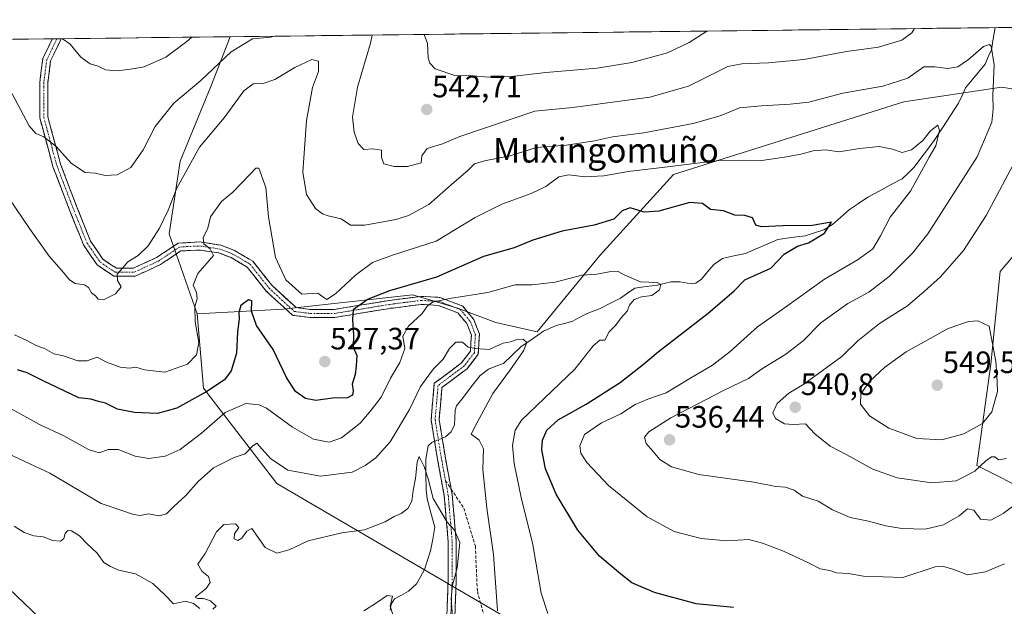
# Model space of a CAD drawing. Units: metres. Extents: x 579890 to 583320, y 4752031 to 4754384.
# Drawn here: x 580161 to 580481, y 4754163 to 4754354 of the extents above; entities that cross this region are included whole.
import ezdxf
from ezdxf.enums import TextEntityAlignment as Align

# ---------------------------------------------------------------- set-up
doc = ezdxf.new("R2010")
doc.units = ezdxf.units.M
doc.header["$MEASUREMENT"] = 0
doc.linetypes.add('TRAZO_Y_PUNTO', pattern=[1, 0.5, -0.25, 0, -0.25])
doc.linetypes.add('TRAZOSX2', pattern=[1.5, 1, -0.5])
for name, color, linetype, lineweight in [('Arbolado forestal CxS', 92, 'Continuous', 0), ('Camino', 19, 'TRAZOSX2', 0), ('Camino Cxs', 19, 'Continuous', 0), ('Camino eje', 19, 'TRAZO_Y_PUNTO', 0), ('Carátula', 7, 'Continuous', 5), ('Corriente natural lineal', 142, 'Continuous', 13), ('Corriente natural lineal oculto', 19, 'TRAZO_Y_PUNTO', 13), ('Curva de nivel maestra', 36, 'Continuous', 30), ('Curva de nivel normal', 36, 'Continuous', 0), ('Municipio CxS', 142, 'Continuous', 0), ('Punto de cota en terreno', 7, 'Continuous', 0), ('Rótulo de punto de cota en terreno', 19, 'Continuous', 0), ('Senda', 19, 'TRAZOSX2', 0), ('Texto cartográfico', 19, 'Continuous', 0)]:
    doc.layers.add(name, color=color, linetype=linetype, lineweight=lineweight)
doc.styles.add('Arial', font='txt', dxfattribs={"height": 0.2})

# ---------------------------------------------------------------- blocks, each defined once
blk = doc.blocks.new('*U191')
at = {"layer": 'Curva de nivel normal', "color": 36, "linetype": 'Continuous', "lineweight": 0}
blk.add_polyline3d([(580155.66, 4754298.6, 535), (580164.26, 4754285.87, 535), (580170.64, 4754276.89, 535), (580175.35, 4754271.57, 535), (580177.22, 4754269.15, 535), (580179.08, 4754267.98, 535), (580182.14, 4754267.61, 535), (580183.49, 4754266.73, 535), (580184.4, 4754264.94, 535), (580185.69, 4754264.04, 535), (580186.61, 4754262.96, 535), (580188.48, 4754262.78, 535), (580192.24, 4754264.67, 535), (580194.08, 4754266.96, 535), (580192.88, 4754269.02, 535), (580192.74, 4754271.02, 535), (580194.44, 4754273.02, 535), (580196.18, 4754275.02, 535), (580199.52, 4754277.11, 535), (580202.84, 4754280.24, 535), (580206.48, 4754285.95, 535), (580209.28, 4754291.76, 535), (580212.15, 4754298.98, 535), (580219.49, 4754312.28, 535), (580227.53, 4754321.72, 535), (580233.84, 4754330.53, 535), (580236.92, 4754332.81, 535), (580240.17, 4754332.85, 535), (580243.94, 4754334.18, 535), (580250.42, 4754338.04, 535), (580255.94, 4754340.74, 535), (580258.08, 4754340.18, 535), (580258.07, 4754336.85, 535), (580256.12, 4754331.57, 535), (580254.22, 4754320.91, 535), (580253.05, 4754304.16, 535), (580254.19, 4754296.88, 535), (580257.13, 4754292.33, 535), (580259.43, 4754290.61, 535), (580261.3, 4754290.01, 535), (580265.46, 4754288.96, 535), (580268.55, 4754286.9, 535), (580273.17, 4754286.96, 535), (580283.24, 4754288.72, 535), (580287.38, 4754290.06, 535), (580293.95, 4754293.68, 535), (580302, 4754300.75, 535), (580306.7, 4754304.79, 535), (580308.76, 4754306.81, 535), (580312, 4754307.86, 535), (580320.31, 4754309.47, 535), (580328.89, 4754312.16, 535), (580338.64, 4754312.9, 535), (580347.67, 4754314.35, 535), (580353.54, 4754315.65, 535), (580363.7, 4754316.85, 535), (580379.74, 4754319.94, 535), (580388.55, 4754322.4, 535), (580394.74, 4754325.06, 535), (580401.94, 4754325.64, 535), (580411.26, 4754326.22, 535), (580417.29, 4754326.88, 535), (580428.29, 4754329.81, 535), (580441.38, 4754332.05, 535), (580449.47, 4754334.65, 535), (580454.64, 4754338.32, 535), (580458.19, 4754338.29, 535), (580462.38, 4754337.73, 535), (580465.72, 4754338.32, 535), (580469.18, 4754340.7, 535), (580474, 4754344.88, 535), (580475.94, 4754345.58, 535), (580476.54, 4754344.98, 535), (580477.51, 4754339.01, 535), (580477.05, 4754328.96, 535), (580477.14, 4754324.7, 535), (580476.7, 4754320.4, 535), (580471.9, 4754309.14, 535), (580455.97, 4754284.14, 535), (580450.94, 4754277.85, 535), (580443.41, 4754270.29, 535), (580436.81, 4754265.22, 535), (580430, 4754261.47, 535), (580421.21, 4754255.22, 535), (580415.43, 4754249.42, 535), (580409.79, 4754245.09, 535), (580401.92, 4754240.26, 535), (580397.67, 4754237.14, 535), (580389.78, 4754233.35, 535), (580372.53, 4754224.44, 535), (580365.32, 4754219.89, 535), (580363.99, 4754218.1, 535), (580364.46, 4754216.14, 535), (580366.77, 4754213.45, 535), (580368.89, 4754210.91, 535), (580372.68, 4754208.56, 535), (580381.63, 4754206.08, 535), (580399.46, 4754203.49, 535), (580406.54, 4754202.18, 535), (580409.73, 4754201.9, 535), (580412.56, 4754200.9, 535), (580415.2, 4754199, 535), (580420.3, 4754197.35, 535), (580425, 4754194.57, 535), (580430.67, 4754192.04, 535), (580436.67, 4754190.85, 535), (580442.34, 4754189.33, 535), (580447.51, 4754188.53, 535), (580455.07, 4754188.34, 535), (580461, 4754189.65, 535), (580466.08, 4754192.62, 535), (580468.86, 4754194.84, 535), (580470.87, 4754194.49, 535), (580473.04, 4754191.49, 535), (580476.34, 4754191.2, 535), (580480.34, 4754193.4, 535), (580489.34, 4754200.12, 535)], dxfattribs=at)
blk = doc.blocks.new('*U205')
at = {"layer": 'Curva de nivel normal', "color": 36, "linetype": 'Continuous', "lineweight": 0}
for points in [[(580152.57, 4754347.17, 540), (580152.34, 4754345.69, 540), (580153.86, 4754338.28, 540), (580164.2, 4754319.14, 540), (580166.39, 4754316.7, 540), (580168.93, 4754315.62, 540), (580172.89, 4754312.41, 540), (580177.88, 4754306.95, 540), (580182.4, 4754303.97, 540), (580185.74, 4754303.77, 540), (580188.85, 4754303.02, 540), (580192.76, 4754303.22, 540), (580197.15, 4754305.66, 540), (580201.16, 4754311.35, 540), (580205.1, 4754318.99, 540), (580211.14, 4754326.56, 540), (580219.89, 4754333.91, 540), (580229.81, 4754343.22, 540), (580236.67, 4754347.37, 540), (580242.62, 4754347.94, 540), (580243.59, 4754348.25, 540)], [(580275.49, 4754348.63, 540), (580274.98, 4754345.99, 540), (580270.73, 4754331.74, 540), (580269.13, 4754321.98, 540), (580269.7, 4754317.08, 540), (580270.94, 4754313.47, 540), (580272.78, 4754311.46, 540), (580275.73, 4754311.75, 540), (580278.56, 4754311.24, 540), (580278.54, 4754308.84, 540), (580279.28, 4754306.87, 540), (580282.67, 4754305.97, 540), (580287, 4754305.99, 540), (580291.4, 4754307.16, 540), (580291.61, 4754309.45, 540), (580293.4, 4754311.79, 540), (580298.34, 4754313.32, 540), (580304, 4754315.66, 540), (580328.34, 4754323.96, 540), (580340.67, 4754325.11, 540), (580365.73, 4754328.47, 540), (580378.22, 4754332.05, 540), (580390.98, 4754338.41, 540), (580395.52, 4754339.33, 540), (580404.24, 4754339.62, 540), (580415.73, 4754340.68, 540), (580429.57, 4754343.32, 540), (580439.91, 4754344.74, 540), (580447.53, 4754346.92, 540), (580450.73, 4754349.35, 540), (580451.66, 4754350.72, 540)], [(580485.37, 4754309.71, 540), (580474.86, 4754290.02, 540), (580467.55, 4754278.69, 540), (580460.04, 4754270.12, 540), (580454.74, 4754265.43, 540), (580449.33, 4754260.79, 540), (580440.28, 4754255.05, 540), (580433.17, 4754249.37, 540), (580428.05, 4754244.3, 540), (580415.73, 4754235.34, 540), (580410.82, 4754232.45, 540), (580407.04, 4754229.07, 540), (580405.65, 4754226.02, 540), (580406.5, 4754224.18, 540), (580409.4, 4754222.42, 540), (580412.17, 4754222.26, 540), (580416.17, 4754222.52, 540), (580419.3, 4754219.18, 540), (580424.19, 4754215.23, 540), (580429.68, 4754212.37, 540), (580438.07, 4754207.73, 540), (580445.98, 4754204.92, 540), (580457.28, 4754203.28, 540), (580465.14, 4754203.99, 540), (580471.15, 4754207.1, 540), (580474.77, 4754210.49, 540), (580476.56, 4754211.74, 540), (580477.64, 4754211.73, 540), (580478.83, 4754210.82, 540), (580481.44, 4754211.24, 540)]]:
    blk.add_polyline3d(points, dxfattribs=at)
blk = doc.blocks.new('*U207')
at = {"layer": 'Curva de nivel normal', "color": 36, "linetype": 'Continuous', "lineweight": 0}
blk.add_polyline3d([(580156.42, 4754228.44, 520), (580167.56, 4754222.29, 520), (580175.4, 4754218.63, 520), (580183.44, 4754214.13, 520), (580186.93, 4754213.11, 520), (580189.87, 4754214.18, 520), (580193.08, 4754214.09, 520), (580198.58, 4754211.94, 520), (580203.01, 4754211.18, 520), (580208.32, 4754212.03, 520), (580213.22, 4754214.16, 520), (580220.09, 4754219.43, 520), (580227.8, 4754226.11, 520), (580234.56, 4754229.02, 520), (580238.84, 4754228.69, 520), (580241.26, 4754227.59, 520), (580249.7, 4754221.35, 520), (580256.45, 4754217.47, 520), (580261.54, 4754216.57, 520), (580265.54, 4754217.97, 520), (580271.68, 4754222.7, 520), (580275.21, 4754226.94, 520), (580278.51, 4754231.13, 520), (580281.48, 4754237.29, 520), (580284.49, 4754242.34, 520), (580286.16, 4754246.93, 520), (580285.47, 4754250.91, 520), (580287.36, 4754254.15, 520), (580291.81, 4754258.27, 520), (580293.55, 4754260.79, 520), (580295.16, 4754262, 520), (580300.68, 4754263.18, 520), (580313.13, 4754265.04, 520), (580321.95, 4754267.59, 520), (580327.34, 4754267.57, 520), (580335, 4754268.42, 520), (580343.62, 4754270.7, 520), (580348.48, 4754271.06, 520), (580352.49, 4754271.83, 520), (580355.41, 4754271.92, 520), (580357.36, 4754270.78, 520), (580362.67, 4754268.55, 520), (580368.03, 4754268.37, 520), (580369.26, 4754267.7, 520), (580368.85, 4754265.97, 520), (580366.34, 4754264.12, 520), (580362.96, 4754263.69, 520), (580360.55, 4754262.82, 520), (580359.1, 4754261.02, 520), (580358.3, 4754259.02, 520), (580356.4, 4754256.88, 520), (580354.53, 4754254.4, 520), (580352.44, 4754252.27, 520), (580351.11, 4754249.58, 520), (580349.46, 4754249.63, 520), (580347.24, 4754247.82, 520), (580341.31, 4754240.24, 520), (580324.05, 4754223.69, 520), (580322.01, 4754220.37, 520), (580321.06, 4754215.41, 520), (580321.64, 4754209.55, 520), (580324.02, 4754198.07, 520), (580327.56, 4754183.84, 520), (580330.39, 4754167.56, 520), (580332.56, 4754160.91, 520)], dxfattribs=at)
blk = doc.blocks.new('*U211')
at = {"layer": 'Curva de nivel normal', "color": 36, "linetype": 'Continuous', "lineweight": 0}
blk.add_polyline3d([(580159.38, 4754251.32, 530), (580163.22, 4754249.66, 530), (580166.5, 4754247.9, 530), (580169.12, 4754246.9, 530), (580172.22, 4754245.22, 530), (580175.3, 4754244.49, 530), (580180, 4754242.87, 530), (580182.98, 4754242.91, 530), (580186.22, 4754244.05, 530), (580189.24, 4754242.47, 530), (580193.72, 4754240.84, 530), (580196.62, 4754240.5, 530), (580198.76, 4754240.84, 530), (580201.58, 4754239.97, 530), (580208.23, 4754239.24, 530), (580215.56, 4754241.78, 530), (580218.52, 4754244.81, 530), (580219.22, 4754248.86, 530), (580218.06, 4754255.56, 530), (580217.99, 4754260.53, 530), (580218.75, 4754263.02, 530), (580218.5, 4754265.04, 530), (580217.45, 4754267.5, 530), (580218.92, 4754271.26, 530), (580221.92, 4754274.74, 530), (580224.01, 4754277.08, 530), (580222.9, 4754279.24, 530), (580220.91, 4754280.93, 530), (580220.64, 4754282.84, 530), (580222.17, 4754286.01, 530), (580223.02, 4754289.59, 530), (580226.59, 4754294.65, 530), (580230.34, 4754297.63, 530), (580232.88, 4754300.3, 530), (580235.86, 4754303.34, 530), (580237.77, 4754305.45, 530), (580238.7, 4754305.43, 530), (580241.04, 4754299.12, 530), (580241.84, 4754289.61, 530), (580244.2, 4754276.44, 530), (580247.48, 4754269.18, 530), (580252.68, 4754264.54, 530), (580257.86, 4754264.85, 530), (580259.79, 4754263.42, 530), (580260.87, 4754262.86, 530), (580263.67, 4754264.69, 530), (580270.17, 4754270.71, 530), (580275.68, 4754274.77, 530), (580282.51, 4754277.36, 530), (580296.26, 4754281.74, 530), (580309.01, 4754289.41, 530), (580317.59, 4754293.77, 530), (580327.16, 4754297.16, 530), (580331.94, 4754299.49, 530), (580336.16, 4754302.62, 530), (580339.34, 4754303.27, 530), (580344.62, 4754302.63, 530), (580350.74, 4754302.99, 530), (580358.64, 4754304.38, 530), (580370.59, 4754305.8, 530), (580389, 4754308.05, 530), (580402, 4754307.89, 530), (580410, 4754309.1, 530), (580414.67, 4754309.97, 530), (580418.67, 4754311.09, 530), (580422.67, 4754311.37, 530), (580427.18, 4754310.68, 530), (580433.7, 4754311.84, 530), (580440.18, 4754312.46, 530), (580444.5, 4754311.57, 530), (580447.6, 4754310.46, 530), (580450.58, 4754311.43, 530), (580454.27, 4754314.45, 530), (580456.83, 4754317.54, 530), (580459.18, 4754319.43, 530), (580459.73, 4754317.68, 530), (580458.48, 4754312.67, 530), (580456.42, 4754309.02, 530), (580450.35, 4754298.02, 530), (580443.72, 4754289.53, 530), (580440.62, 4754283.46, 530), (580438.07, 4754279.27, 530), (580433.27, 4754275.79, 530), (580422.34, 4754269.4, 530), (580409.75, 4754260.3, 530), (580400.66, 4754254, 530), (580391.75, 4754245.96, 530), (580386, 4754241.5, 530), (580378.67, 4754237.13, 530), (580371, 4754232.52, 530), (580365.08, 4754230.51, 530), (580360.97, 4754228.71, 530), (580356.28, 4754225.77, 530), (580349.98, 4754222.79, 530), (580344.51, 4754219.02, 530), (580343, 4754215.35, 530), (580343.26, 4754212.97, 530), (580345.22, 4754209.89, 530), (580352.24, 4754202.49, 530), (580364.85, 4754192.26, 530), (580373.54, 4754187.54, 530), (580382.4, 4754185.23, 530), (580390.67, 4754184.56, 530), (580397.81, 4754184.97, 530), (580402.24, 4754183.74, 530), (580409.11, 4754181.15, 530), (580417.2, 4754177.32, 530), (580420.97, 4754175.39, 530), (580424.15, 4754174.85, 530), (580426.26, 4754174.13, 530), (580430.18, 4754173.93, 530), (580435.1, 4754173, 530), (580447.77, 4754172.57, 530), (580458.3, 4754176.04, 530), (580460.72, 4754176.28, 530), (580464.38, 4754175.16, 530), (580468.86, 4754173.43, 530), (580474.68, 4754174.49, 530), (580480.83, 4754177.06, 530)], dxfattribs=at)
blk = doc.blocks.new('*U222')
at = {"layer": 'Curva de nivel normal', "color": 36, "linetype": 'Continuous', "lineweight": 0}
for points in [[(580384.32, 4754349.92, 545), (580383.83, 4754349.68, 545), (580378.45, 4754346.16, 545), (580371.38, 4754342.9, 545), (580359.84, 4754339.68, 545), (580348.62, 4754337.92, 545), (580331.92, 4754336.42, 545), (580320.77, 4754335.12, 545), (580313.18, 4754334.97, 545), (580308.29, 4754335.42, 545), (580302.37, 4754335.5, 545), (580295.97, 4754337.65, 545), (580294.22, 4754339.47, 545), (580293.72, 4754341.23, 545), (580293.5, 4754345.85, 545), (580292.45, 4754348.83, 545)], [(580217, 4754347.94, 545), (580215.41, 4754346.49, 545), (580208.58, 4754341.46, 545), (580201.53, 4754338.32, 545), (580197.12, 4754337.54, 545), (580192.78, 4754336.96, 545), (580189, 4754337.32, 545), (580186.56, 4754338.54, 545), (580183.93, 4754339.33, 545), (580180.97, 4754341.49, 545), (580177.47, 4754345.62, 545), (580174.99, 4754347.44, 545)]]:
    blk.add_polyline3d(points, dxfattribs=at)
blk = doc.blocks.new('*U231')
at = {"layer": 'Curva de nivel maestra', "color": 36, "linetype": 'Continuous', "lineweight": 30}
blk.add_polyline3d([(580392.86, 4754162.88, 525), (580380.68, 4754164.03, 525), (580367.16, 4754167.78, 525), (580359.87, 4754170.87, 525), (580356.28, 4754173.73, 525), (580349.3, 4754179.52, 525), (580342.3, 4754187.98, 525), (580335.26, 4754199.61, 525), (580331.83, 4754207.85, 525), (580330.62, 4754214, 525), (580330.79, 4754217.22, 525), (580332.28, 4754220.4, 525), (580335.91, 4754223.81, 525), (580345, 4754228.8, 525), (580356, 4754235.85, 525), (580363.67, 4754241.83, 525), (580368.34, 4754245.87, 525), (580384.67, 4754258.33, 525), (580393.07, 4754265.63, 525), (580396.5, 4754269.15, 525), (580405, 4754272.98, 525), (580409.24, 4754277.56, 525), (580413.6, 4754280.08, 525), (580417.24, 4754281.21, 525), (580422.34, 4754284.32, 525), (580424.67, 4754287.86, 525), (580418.34, 4754286.79, 525), (580409, 4754286.74, 525), (580401.91, 4754286.44, 525), (580400.09, 4754286.98, 525), (580399.06, 4754289.29, 525), (580396.57, 4754290.11, 525), (580393.32, 4754290.21, 525), (580389.6, 4754291.62, 525), (580385.41, 4754291.97, 525), (580382.73, 4754293.94, 525), (580378.71, 4754294.24, 525), (580368.63, 4754291.52, 525), (580363.81, 4754291.15, 525), (580359.29, 4754292.55, 525), (580356.67, 4754291.57, 525), (580353.98, 4754288.89, 525), (580347.65, 4754286.94, 525), (580337.22, 4754285.04, 525), (580327.73, 4754282.02, 525), (580321.67, 4754279.56, 525), (580311.67, 4754276.74, 525), (580296.38, 4754270.05, 525), (580281.19, 4754265.64, 525), (580274.27, 4754262.96, 525), (580269.32, 4754259.41, 525), (580269.18, 4754256.35, 525), (580269.45, 4754251.35, 525), (580269.36, 4754247.35, 525), (580270.56, 4754244.69, 525), (580270.34, 4754241.29, 525), (580269.98, 4754238.43, 525), (580269.03, 4754235.29, 525), (580269.36, 4754233.13, 525), (580269.2, 4754231.74, 525), (580267.58, 4754230.93, 525), (580262.66, 4754230.8, 525), (580257.25, 4754230.06, 525), (580253.89, 4754230.69, 525), (580250.62, 4754232.97, 525), (580247.68, 4754237.51, 525), (580243.38, 4754246.57, 525), (580238.02, 4754254.35, 525), (580236.35, 4754259.02, 525), (580236.5, 4754262.35, 525), (580235.43, 4754262.69, 525), (580232.94, 4754260.92, 525), (580232.2, 4754258.61, 525), (580232.32, 4754256.58, 525), (580231.79, 4754252.35, 525), (580231.5, 4754245.35, 525), (580229.74, 4754239.69, 525), (580227.56, 4754236.76, 525), (580221.88, 4754232.92, 525), (580212.08, 4754227.56, 525), (580205.85, 4754225.78, 525), (580198.39, 4754226.15, 525), (580192.81, 4754227.26, 525), (580188.99, 4754229.14, 525), (580186.67, 4754229.7, 525), (580184.24, 4754230.43, 525), (580180.3, 4754230.88, 525), (580168.76, 4754236.4, 525), (580163.58, 4754239.03, 525), (580160.42, 4754240.03, 525)], dxfattribs=at)
blk = doc.blocks.new('5PATER')
at = {"layer": 'Carátula', "linetype": 'Continuous', "lineweight": 5}
h = blk.add_hatch(color=250, dxfattribs=at)
edge = h.paths.add_edge_path()
edge.add_ellipse((0, 0.01), major_axis=(-1.33, -1.34), ratio=0.999422, start_angle=0, end_angle=360)

msp = doc.modelspace()

# ---------------------------------------------------------------- linework, layer by layer
at = {"layer": 'Arbolado forestal CxS', "color": 92, "linetype": 'Continuous', "lineweight": 0}
for points in [[(580498.95, 4754328.66, 545.83), (580479.86, 4754331.67, 536.88), (580448.13, 4754326.93, 532.37), (580373.34, 4754303.38, 527.34), (580349.42, 4754277.11, 520.79), (580329.15, 4754252.36, 516.36), (580315.63, 4754255.36, 515.56), (580303.61, 4754259.87, 517.08), (580296.08, 4754262.13, 518.87), (580288.58, 4754264.38, 520.71), (580246.62, 4754259.66, 527.52), (580218.68, 4754258.14, 528.88), (580209.62, 4754284.09, 532.23), (580213.17, 4754307.67, 534.73), (580223.12, 4754331.91, 536.78), (580229.38, 4754348.08, 539.57), (580694.68, 4754353.6, 569)], [(580694.68, 4754353.6, 569), (580229.38, 4754348.08, 539.57)], [(580140.02, 4754347.02, 536.13), (580229.38, 4754348.08, 539.57), (580223.12, 4754331.91, 536.78), (580213.17, 4754307.67, 534.73), (580209.62, 4754284.09, 532.23), (580218.68, 4754258.14, 528.88), (580220.79, 4754234.01, 523.42), (580244.57, 4754203.08, 512.98), (580328.24, 4754154.26, 518.77)], [(580229.38, 4754348.08, 539.57), (580140.02, 4754347.02, 536.13)], [(580229.38, 4754348.08, 539.57), (580223.12, 4754331.91, 536.78), (580213.17, 4754307.67, 534.73), (580209.62, 4754284.09, 532.23), (580218.68, 4754258.14, 528.88)], [(580229.38, 4754348.08, 539.57), (580223.12, 4754331.91, 536.78), (580213.17, 4754307.67, 534.73), (580209.62, 4754284.09, 532.23), (580218.68, 4754258.14, 528.88)], [(580135.43, 4754333.23, 533.04), (580139.63, 4754294.26, 529.48), (580143.28, 4754237.98, 520.82), (580157.54, 4754169.07, 508.53), (580177.34, 4754150.06, 504.78), (580228.83, 4754119.96, 503.29), (580303.33, 4754063.37, 504.94), (580354.57, 4754027.56, 510.06)], [(580135.43, 4754333.23, 533.04), (580139.63, 4754294.26, 529.48), (580143.28, 4754237.98, 520.82), (580157.54, 4754169.07, 508.53), (580177.34, 4754150.06, 504.78), (580228.83, 4754119.96, 503.29), (580303.33, 4754063.37, 504.94), (580354.57, 4754027.56, 510.06)], [(580328.24, 4754154.26, 518.77), (580244.57, 4754203.08, 512.98), (580220.79, 4754234.01, 523.42), (580218.68, 4754258.14, 528.88), (580246.62, 4754259.66, 527.52), (580288.58, 4754264.38, 520.71), (580296.08, 4754262.13, 518.87), (580303.61, 4754259.87, 517.08), (580315.63, 4754255.36, 515.56), (580329.15, 4754252.36, 516.36), (580349.42, 4754277.11, 520.79), (580373.34, 4754303.38, 527.34), (580448.13, 4754326.93, 532.37), (580479.86, 4754331.67, 536.88), (580498.95, 4754328.66, 545.83), (580508.56, 4754319.85, 546.76), (580501.13, 4754297.54, 545.03), (580479.44, 4754271.89, 543.77), (580476.43, 4754241.84, 545.18), (580471.83, 4754208.91, 538.3), (580489.87, 4754199.89, 533.3), (580549.99, 4754212.67, 524.06), (580636.33, 4754241.55, 530.01), (580727.75, 4754251.91, 539.77)], [(580727.75, 4754251.91, 539.77), (580636.33, 4754241.55, 530.01), (580549.99, 4754212.67, 524.06), (580489.87, 4754199.89, 533.3), (580471.83, 4754208.91, 538.3), (580476.43, 4754241.84, 545.18), (580479.44, 4754271.89, 543.77), (580501.13, 4754297.54, 545.03), (580508.56, 4754319.85, 546.76), (580498.95, 4754328.66, 545.83), (580479.86, 4754331.67, 536.88), (580448.13, 4754326.93, 532.37), (580373.34, 4754303.38, 527.34), (580349.42, 4754277.11, 520.79), (580329.15, 4754252.36, 516.36), (580315.63, 4754255.36, 515.56), (580303.61, 4754259.87, 517.08), (580296.08, 4754262.13, 518.87), (580288.58, 4754264.38, 520.71), (580246.62, 4754259.66, 527.52), (580218.68, 4754258.14, 528.88)], [(580727.75, 4754251.91, 539.77), (580636.33, 4754241.55, 530.01), (580549.99, 4754212.67, 524.06), (580489.87, 4754199.89, 533.3), (580471.83, 4754208.91, 538.3), (580476.43, 4754241.84, 545.18), (580479.44, 4754271.89, 543.77), (580501.13, 4754297.54, 545.03), (580508.56, 4754319.85, 546.76), (580498.95, 4754328.66, 545.83), (580479.86, 4754331.67, 536.88), (580448.13, 4754326.93, 532.37), (580373.34, 4754303.38, 527.34), (580349.42, 4754277.11, 520.79), (580329.15, 4754252.36, 516.36), (580315.63, 4754255.36, 515.56), (580303.61, 4754259.87, 517.08), (580296.08, 4754262.13, 518.87), (580288.58, 4754264.38, 520.71), (580246.62, 4754259.66, 527.52), (580218.68, 4754258.14, 528.88)], [(580489.87, 4754199.89, 533.3), (580471.83, 4754208.91, 538.3), (580476.43, 4754241.84, 545.18), (580479.44, 4754271.89, 543.77), (580501.13, 4754297.54, 545.03)], [(580218.68, 4754258.14, 528.88), (580220.79, 4754234.01, 523.42), (580244.57, 4754203.08, 512.98), (580328.24, 4754154.26, 518.77), (580348.58, 4754127, 518.2), (580388.41, 4754108.21, 517.41), (580427.49, 4754102.19, 517.19), (580445.89, 4754101.6, 517.47), (580460.39, 4754094.23, 516.48), (580486.61, 4754088.57, 516.02), (580538.01, 4754084.46, 514.27), (580561.14, 4754080.35, 512.66), (580578.62, 4754071.09, 510.63), (580597.64, 4754055.16, 507.22), (580615.63, 4754033.05, 507.35), (580611.52, 4754015.58, 506.02), (580599.18, 4753984.73, 502.99), (580598.15, 4753965.71, 501.23), (580596.1, 4753926.65, 499.56), (580590.44, 4753893.75, 497.28), (580585.38, 4753887.76, 498.38)], [(580218.68, 4754258.14, 528.88), (580220.79, 4754234.01, 523.42), (580244.57, 4754203.08, 512.98), (580328.24, 4754154.26, 518.77), (580348.58, 4754127, 518.2), (580388.41, 4754108.21, 517.41), (580427.49, 4754102.19, 517.19), (580445.89, 4754101.6, 517.47), (580460.39, 4754094.23, 516.48), (580486.61, 4754088.57, 516.02), (580538.01, 4754084.46, 514.27), (580561.14, 4754080.35, 512.66), (580578.62, 4754071.09, 510.63), (580597.64, 4754055.16, 507.22), (580615.63, 4754033.05, 507.35), (580611.52, 4754015.58, 506.02), (580599.18, 4753984.73, 502.99), (580598.15, 4753965.71, 501.23), (580596.1, 4753926.65, 499.56), (580590.44, 4753893.75, 497.28), (580585.38, 4753887.76, 498.38)], [(580157.54, 4754169.07, 508.53), (580177.34, 4754150.06, 504.78), (580228.83, 4754119.96, 503.29), (580303.33, 4754063.37, 504.94), (580354.57, 4754027.56, 510.06), (580347.69, 4754003.78, 506.57), (580349.84, 4753983.34, 502.85), (580349.84, 4753947.84, 495.17), (580349.84, 4753914.49, 492.3), (580349.19, 4753862.09, 489.05), (580363.7, 4753801.21, 486.77), (580363.7, 4753801.21, 486.77), (580308.08, 4753839.48, 495.04), (580274.77, 4753870.32, 510.13), (580253.73, 4753878.39, 513.11), (580231.46, 4753880.74, 517.34), (580225.32, 4753877.05, 518.38), (580220.72, 4753874.28, 518.66), (580202.07, 4753899.54, 517.63), (580174.02, 4753909.45, 522.19), (580093.07, 4753937.96, 536.64)], [(580177.34, 4754150.06, 504.78), (580157.54, 4754169.07, 508.53)]]:
    msp.add_polyline3d(points, dxfattribs=at)
at = {"layer": 'Camino', "color": 19, "linetype": 'TRAZOSX2', "lineweight": 0}
for points in [[(580299.57, 4754154.98), (580300.22, 4754172.24), (580300.22, 4754184.25), (580298.93, 4754199.15), (580296.65, 4754211.52), (580294.66, 4754223.78), (580295.71, 4754235.62), (580304.52, 4754242.24), (580307.44, 4754246.02), (580307.73, 4754251.22), (580306.27, 4754255.01), (580303.36, 4754258.5), (580297.01, 4754260.92), (580291.45, 4754261.23), (580281.46, 4754259.94), (580263.41, 4754256.99), (580255.39, 4754256.99), (580249.67, 4754257.7), (580241.12, 4754265.57), (580235, 4754273.3), (580229.75, 4754276.39), (580225.74, 4754277.93), (580219.47, 4754278.87), (580213.43, 4754278.57), (580206.78, 4754274.14), (580198.59, 4754270.38), (580191.7, 4754270.38), (580186.27, 4754274.01), (580181.8, 4754280.54), (580177.17, 4754292.12), (580171.91, 4754305.91), (580167.61, 4754321.81), (580167.61, 4754333.18), (580168.62, 4754340.98), (580171.71, 4754347.4)], [(580174.62, 4754347.43), (580171.15, 4754340.23), (580170.21, 4754333.01), (580170.21, 4754322.16), (580174.39, 4754306.71), (580179.59, 4754293.06), (580184.11, 4754281.77), (580188.13, 4754275.89), (580192.49, 4754272.98), (580198.02, 4754272.98), (580205.51, 4754276.41), (580212.58, 4754281.13), (580219.6, 4754281.48), (580226.4, 4754280.46), (580230.88, 4754278.74), (580236.74, 4754275.29), (580243.03, 4754267.34), (580250.82, 4754260.18), (580255.55, 4754259.59), (580263.2, 4754259.59), (580281.09, 4754262.52), (580291.35, 4754263.84), (580297.55, 4754263.49), (580304.92, 4754260.69), (580308.54, 4754256.34), (580310.35, 4754251.63), (580309.99, 4754245.08), (580306.37, 4754240.37), (580298.2, 4754234.24), (580297.28, 4754223.87), (580299.21, 4754211.96), (580301.18, 4754201.28)], [(580173.16, 4754347.41), (580171.71, 4754347.4)], [(580174.62, 4754347.43), (580173.16, 4754347.41)], [(580301.18, 4754201.28), (580301.51, 4754199.5), (580302.82, 4754184.36), (580302.82, 4754172.19), (580302.17, 4754154.82)]]:
    msp.add_lwpolyline(points, dxfattribs=at)
at = {"layer": 'Camino Cxs', "color": 19, "linetype": 'Continuous', "lineweight": 0}
msp.add_polyline3d([(580299.74, 4754159.3, 509.48), (580299.9, 4754163.61, 509.63), (580300.06, 4754167.93, 509.47), (580300.22, 4754172.24, 509.25), (580300.22, 4754176.24, 509.26), (580300.22, 4754180.24, 509.33), (580300.22, 4754184.25, 509.35), (580299.79, 4754189.21, 509.57), (580299.36, 4754194.18, 509.84), (580298.93, 4754199.15, 510.43), (580298.17, 4754203.28, 510.49), (580297.41, 4754207.4, 510.83), (580296.65, 4754211.52, 511.26), (580295.99, 4754215.61, 511.23), (580295.33, 4754219.69, 511.33), (580294.66, 4754223.78, 512.36), (580295.01, 4754227.73, 512.7), (580295.36, 4754231.68, 513.1), (580295.71, 4754235.62, 513.55), (580298.65, 4754237.83, 513.58), (580301.59, 4754240.03, 513.78), (580304.52, 4754242.24, 514.03), (580307.44, 4754246.02, 514.73), (580307.58, 4754248.62, 515.09), (580307.73, 4754251.22, 515.63), (580306.27, 4754255.01, 516.56), (580303.36, 4754258.5, 517.95), (580300.18, 4754259.71, 518.95), (580297.01, 4754260.92, 519.69), (580294.23, 4754261.08, 520.04), (580291.45, 4754261.23, 520.39), (580288.12, 4754260.8, 520.81), (580284.79, 4754260.37, 521.41), (580281.46, 4754259.94, 522.18), (580276.95, 4754259.2, 523.04), (580272.44, 4754258.47, 523.84), (580267.93, 4754257.73, 524.93), (580263.41, 4754256.99, 526.42), (580259.4, 4754256.99, 527.16), (580255.39, 4754256.99, 527.36), (580252.53, 4754257.35, 527.22), (580249.67, 4754257.7, 527.2), (580246.82, 4754260.33, 527.41), (580243.97, 4754262.95, 527.29), (580241.12, 4754265.57, 527.07), (580238.06, 4754269.43, 526.65), (580235, 4754273.3, 526.95), (580232.37, 4754274.84, 526.81), (580229.75, 4754276.39, 527.58), (580225.74, 4754277.93, 529.01), (580222.6, 4754278.4, 530.08), (580219.47, 4754278.87, 530.63), (580216.45, 4754278.72, 531.01), (580213.43, 4754278.57, 531.57), (580210.1, 4754276.35, 532.19), (580206.78, 4754274.14, 532.85), (580202.68, 4754272.26, 533.61), (580198.59, 4754270.38, 534.37), (580195.15, 4754270.38, 534.78), (580191.7, 4754270.38, 535.09), (580188.99, 4754272.2, 535.33), (580186.27, 4754274.01, 535.59), (580184.03, 4754277.27, 536.06), (580181.8, 4754280.54, 536.4), (580180.25, 4754284.4, 536.62), (580178.71, 4754288.26, 537), (580177.17, 4754292.12, 537.43), (580175.42, 4754296.71, 537.87), (580173.67, 4754301.31, 538.51), (580171.91, 4754305.91, 539.01), (580170.84, 4754309.88, 539.32), (580169.76, 4754313.86, 539.76), (580168.68, 4754317.84, 540.2), (580167.61, 4754321.81, 540.8), (580167.61, 4754325.6, 541.28), (580167.61, 4754329.39, 541.61), (580167.61, 4754333.18, 541.97), (580168.12, 4754337.08, 542.52), (580168.62, 4754340.98, 543.11), (580170.76, 4754345.42, 544.02), (580171.71, 4754347.4, 544.46), (580174.62, 4754347.43, 544.79), (580173.26, 4754344.62, 544.19), (580171.15, 4754340.23, 543.26), (580170.68, 4754336.62, 542.7), (580170.21, 4754333.01, 542.18), (580170.21, 4754329.39, 541.75), (580170.21, 4754325.78, 541.44), (580170.21, 4754322.16, 541.04), (580171.25, 4754318.3, 540.42), (580172.3, 4754314.44, 540.07), (580173.34, 4754310.57, 539.72), (580174.39, 4754306.71, 539.31), (580176.12, 4754302.16, 538.72), (580177.86, 4754297.61, 538.13), (580179.59, 4754293.06, 537.75), (580181.09, 4754289.3, 537.27), (580182.6, 4754285.54, 536.84), (580184.11, 4754281.77, 536.51), (580186.12, 4754278.83, 536.23), (580188.13, 4754275.89, 535.76), (580190.31, 4754274.44, 535.44), (580192.49, 4754272.98, 535.09), (580195.26, 4754272.98, 534.74), (580198.02, 4754272.98, 534.31), (580201.76, 4754274.7, 533.85), (580205.51, 4754276.41, 533.35), (580209.04, 4754278.77, 532.65), (580212.58, 4754281.13, 532.09), (580216.09, 4754281.3, 531.08), (580219.6, 4754281.48, 530.33), (580223, 4754280.97, 529.68), (580226.4, 4754280.46, 528.87), (580230.88, 4754278.74, 527.63), (580233.81, 4754277.01, 527.13), (580236.74, 4754275.29, 527.22), (580238.84, 4754272.64, 527.57), (580240.93, 4754269.99, 527.47), (580243.03, 4754267.34, 527.65), (580245.63, 4754264.96, 527.78), (580248.22, 4754262.57, 527.97), (580250.82, 4754260.18, 527.72), (580255.55, 4754259.59, 527.51), (580259.38, 4754259.59, 527.16), (580263.2, 4754259.59, 526.5), (580267.67, 4754260.32, 525.86), (580272.14, 4754261.05, 524.96), (580276.61, 4754261.78, 523.43), (580281.09, 4754262.52, 522.54), (580284.51, 4754262.96, 521.77), (580287.93, 4754263.4, 521.15), (580291.35, 4754263.84, 521), (580294.45, 4754263.67, 520.51), (580297.55, 4754263.49, 520.15), (580301.24, 4754262.09, 519.65), (580304.92, 4754260.69, 518.62), (580306.73, 4754258.52, 517.35), (580308.54, 4754256.34, 516.65), (580309.45, 4754253.99, 516.12), (580310.35, 4754251.63, 515.65), (580310.17, 4754248.36, 515.08), (580309.99, 4754245.08, 514.74), (580308.18, 4754242.72, 514.27), (580306.37, 4754240.37, 513.94), (580303.64, 4754238.33, 513.69), (580300.92, 4754236.28, 513.35), (580298.2, 4754234.24, 513.15), (580297.89, 4754230.79, 512.79), (580297.59, 4754227.33, 512.45), (580297.28, 4754223.87, 512.12), (580297.93, 4754219.9, 511.7), (580298.57, 4754215.93, 511.67), (580299.21, 4754211.96, 511.43), (580299.98, 4754207.81, 510.9), (580300.74, 4754203.66, 510.65), (580301.51, 4754199.5, 510.46), (580301.84, 4754195.72, 510.33), (580302.17, 4754191.93, 510.2), (580302.5, 4754188.14, 510.08), (580302.82, 4754184.36, 509.93), (580302.82, 4754180.3, 509.99), (580302.82, 4754176.25, 510.11), (580302.82, 4754172.19, 510.3), (580302.66, 4754167.85, 510.5), (580302.5, 4754163.51, 510.51), (580302.33, 4754159.17, 510.15)], dxfattribs=at)
at = {"layer": 'Camino eje', "color": 19, "linetype": 'TRAZO_Y_PUNTO', "lineweight": 0}
for points in [[(580173.16, 4754347.41), (580169.89, 4754340.61), (580168.91, 4754333.09), (580168.91, 4754321.99), (580173.15, 4754306.31), (580178.38, 4754292.59), (580182.95, 4754281.16), (580187.2, 4754274.95), (580192.1, 4754271.68), (580198.3, 4754271.68), (580206.14, 4754275.28), (580213, 4754279.85), (580219.54, 4754280.18), (580226.07, 4754279.2), (580230.32, 4754277.56), (580235.87, 4754274.3), (580242.08, 4754266.46), (580250.24, 4754258.94), (580255.47, 4754258.29), (580263.31, 4754258.29), (580281.27, 4754261.23), (580291.4, 4754262.53), (580297.28, 4754262.21), (580304.14, 4754259.59), (580307.41, 4754255.68), (580309.04, 4754251.43), (580308.71, 4754245.55), (580305.45, 4754241.3), (580296.95, 4754234.93), (580295.97, 4754223.83), (580297.93, 4754211.74), (580299.35, 4754204.03)], [(580299.35, 4754204.03), (580300.22, 4754199.33), (580301.52, 4754184.3), (580301.52, 4754172.22), (580300.87, 4754154.9)]]:
    msp.add_lwpolyline(points, dxfattribs=at)
at = {"layer": 'Corriente natural lineal', "color": 142, "linetype": 'Continuous', "lineweight": 13}
for points in [[(580477.77, 4754351.03, 536.46), (580477.19, 4754347.44, 535.41), (580476.6, 4754343.85, 534.48), (580475.55, 4754341.53, 534.26), (580474.5, 4754339.22, 533.83), (580472.39, 4754336.63, 533.28), (580470.29, 4754334.04, 533.05), (580468.18, 4754331.46, 532.65), (580467.04, 4754328.98, 531.66), (580465.9, 4754326.51, 531.48), (580463.27, 4754322.49, 531.19), (580460.65, 4754318.47, 530.22), (580458.02, 4754314.45, 529.62), (580455.84, 4754311.54, 529.33), (580453.66, 4754308.63, 529.02), (580451.47, 4754305.72, 528.25), (580449.51, 4754303.86, 528.08), (580447.55, 4754301.99, 528.23), (580443.85, 4754300, 528.05), (580440.16, 4754298.01, 527.3), (580436.47, 4754296.02, 527.15), (580433.48, 4754293.99, 526.58), (580430.49, 4754291.97, 525.96), (580427.71, 4754289.56, 525.5), (580424.94, 4754287.15, 525.23), (580422.16, 4754285.42, 524.91), (580419.16, 4754284.42, 524.43), (580416.15, 4754283.43, 523.83), (580411.72, 4754282.88, 523.78), (580407.28, 4754282.32, 523.12), (580403.75, 4754280.79, 523.06), (580400.22, 4754279.25, 522.23), (580396.69, 4754277.72, 521.94), (580393, 4754276.95, 521.73), (580389.32, 4754276.17, 521.63), (580386.43, 4754274.15, 520.92), (580384.44, 4754271.8, 520.79), (580382.44, 4754269.44, 520.4), (580380.63, 4754268.11, 520.25), (580379.09, 4754267.91, 520.41), (580375.57, 4754268.54, 520.42), (580372.48, 4754268.54, 520.21), (580368.13, 4754267.52, 520.1), (580364.47, 4754267.01, 519.77), (580360.8, 4754266.49, 519.34), (580358.47, 4754264.89, 518.97), (580356.13, 4754263.28, 518.3), (580352.86, 4754261.59, 518.44), (580349.59, 4754259.9, 518.04), (580345.3, 4754258.29, 517.38), (580342.99, 4754257.04, 517.28), (580340.68, 4754255.79, 516.99), (580337.97, 4754255.08, 516.35), (580335.26, 4754254.38, 515.87), (580331.2, 4754252.51, 515.77), (580327.48, 4754249.97, 515.35), (580323.76, 4754247.44, 514.61), (580320.95, 4754244.74, 514.05), (580318.13, 4754242.04, 513.88), (580315.72, 4754241.13, 513.6), (580313.31, 4754240.22, 513.35), (580310.57, 4754238.14, 512.71), (580308.03, 4754234.86, 512.74), (580305.49, 4754231.58, 512.42), (580302.95, 4754228.3, 512.42), (580302.43, 4754226.89, 512.3), (580302.31, 4754222.13, 512.3), (580301.2, 4754219.93, 512.25), (580299.35, 4754218.25, 511.92), (580298.26, 4754217.81, 511.64)], [(580281.36, 4754161.98, 504.97), (580281.66, 4754163.95, 505.41), (580282.8, 4754165.7, 505.54), (580285.08, 4754166.93, 505.69), (580287.36, 4754168.16, 505.88), (580289.94, 4754170.53, 506.73), (580291.22, 4754172.86, 506.42), (580292.51, 4754175.18, 506.79), (580293.51, 4754178.2, 507.35), (580294.52, 4754181.22, 508.01), (580295.18, 4754185.1, 508.42), (580295.83, 4754188.98, 508.73), (580294.62, 4754193.57, 509.18), (580293.4, 4754198.17, 509.2), (580293.05, 4754201.05, 509.34), (580292.98, 4754206.04, 509.76), (580292.91, 4754211.04, 510.11), (580293.67, 4754215.3, 510.65), (580294.9, 4754216.46, 510.97), (580295.79, 4754216.82, 511.15)]]:
    msp.add_polyline3d(points, dxfattribs=at)
at = {"layer": 'Corriente natural lineal oculto', "color": 19, "linetype": 'TRAZO_Y_PUNTO', "lineweight": 13}
msp.add_polyline3d([(580298.26, 4754217.81, 511.64), (580295.79, 4754216.82, 511.15)], dxfattribs=at)
at = {"layer": 'Curva de nivel normal', "color": 36, "linetype": 'Continuous', "lineweight": 0}
for points in [[(580460.52, 4754217.29, 545), (580467.67, 4754219.28, 545), (580473.64, 4754222.56, 545), (580476.68, 4754226.36, 545), (580478.51, 4754232.94, 545), (580478.37, 4754238.38, 545), (580478.03, 4754242.72, 545), (580475.83, 4754254.18, 545), (580472.12, 4754255.85, 545), (580469.16, 4754255.67, 545), (580462.59, 4754253.39, 545), (580448.9, 4754245.87, 545), (580441.93, 4754240.87, 545), (580437.05, 4754236.25, 545), (580434.17, 4754232.23, 545), (580434.03, 4754228.86, 545), (580437.02, 4754225.04, 545), (580443.31, 4754221.08, 545), (580452.34, 4754217.69, 545), (580460.52, 4754217.29, 545)], [(580146.01, 4754218.03, 515), (580170.9, 4754206.44, 515), (580187.59, 4754196.65, 515), (580194.62, 4754194.29, 515), (580198.03, 4754193, 515), (580200.22, 4754192.71, 515), (580202.9, 4754193.32, 515), (580206.36, 4754192.62, 515), (580208.75, 4754193.29, 515), (580211.1, 4754195.64, 515), (580215, 4754199.2, 515), (580219.07, 4754203.81, 515), (580224.03, 4754208.23, 515), (580230.76, 4754211.59, 515), (580234.34, 4754212.79, 515), (580236.67, 4754215.27, 515), (580238.09, 4754216.21, 515), (580242.53, 4754211.24, 515), (580248.16, 4754207.46, 515), (580258.72, 4754205.5, 515), (580269.06, 4754206.84, 515), (580273.22, 4754209, 515), (580276.72, 4754211.4, 515), (580281.34, 4754216.58, 515), (580287.67, 4754227.14, 515), (580291.2, 4754234.57, 515), (580295.49, 4754240.27, 515), (580298.62, 4754243.41, 515), (580300.69, 4754246.96, 515), (580302.73, 4754249.02, 515), (580304.89, 4754248.96, 515), (580306.72, 4754247.4, 515), (580309.24, 4754246.92, 515), (580313.51, 4754246.59, 515), (580318.08, 4754248.69, 515), (580320.49, 4754249.06, 515), (580322.62, 4754249.79, 515), (580324.57, 4754249.96, 515), (580325.72, 4754248.88, 515), (580324.69, 4754246.19, 515), (580320.45, 4754240.05, 515), (580314.71, 4754232.32, 515), (580309.5, 4754222.73, 515), (580307.71, 4754219.08, 515), (580310.24, 4754217.15, 515), (580311.67, 4754214.38, 515), (580311.44, 4754207.69, 515), (580312.72, 4754195.12, 515), (580314.93, 4754180.08, 515), (580316.22, 4754161.78, 515)], [(580223.8, 4754162.35, 510), (580224.92, 4754163.28, 510), (580223.04, 4754165.08, 510), (580220.73, 4754165.81, 510), (580218.87, 4754165.78, 510), (580218.02, 4754166.25, 510), (580221.59, 4754169.02, 510), (580222.93, 4754171.03, 510), (580222.36, 4754172.96, 510), (580220.24, 4754174.67, 510), (580218.99, 4754176.93, 510), (580221.32, 4754180.35, 510), (580224.97, 4754187.48, 510), (580227.36, 4754189.76, 510), (580231.2, 4754190, 510), (580232.21, 4754188.85, 510), (580230.79, 4754186.8, 510), (580230.76, 4754185.12, 510), (580231.96, 4754184.57, 510), (580233.18, 4754185.37, 510), (580234.84, 4754187.61, 510), (580236.43, 4754188.46, 510), (580240.8, 4754182.36, 510), (580244.56, 4754180.5, 510), (580248.55, 4754181.57, 510), (580254.76, 4754184.56, 510), (580265.72, 4754187.08, 510), (580273.08, 4754188.1, 510), (580279.76, 4754190.71, 510), (580282.7, 4754192.45, 510), (580284.91, 4754193.42, 510), (580287.12, 4754195.05, 510), (580288.44, 4754197.34, 510), (580288.82, 4754200.84, 510), (580289.64, 4754204.74, 510), (580290.18, 4754210.04, 510), (580290.75, 4754211.88, 510), (580292.42, 4754208.58, 510), (580293.69, 4754204.58, 510), (580295.37, 4754198.19, 510), (580299.86, 4754190.54, 510), (580302.26, 4754187.95, 510), (580303.99, 4754183.92, 510), (580303.13, 4754175.8, 510), (580301.6, 4754170.13, 510), (580301.21, 4754165.8, 510), (580301.77, 4754158.35, 510)], [(580159.3, 4754189.31, 510), (580162.58, 4754187.26, 510), (580165.66, 4754186.18, 510), (580168.72, 4754185.78, 510), (580171.9, 4754184.64, 510), (580174.36, 4754184.44, 510), (580175.39, 4754185.24, 510), (580175.88, 4754186.86, 510), (580176.68, 4754187.88, 510), (580177.96, 4754187.71, 510), (580180.49, 4754186.17, 510), (580183, 4754183.56, 510), (580186.26, 4754180.47, 510), (580188.38, 4754177.49, 510), (580190.6, 4754176.17, 510), (580193.34, 4754174.95, 510), (580198.67, 4754173.75, 510), (580204.3, 4754170.61, 510), (580208.2, 4754166.95, 510), (580211.06, 4754164.11, 510), (580214.9, 4754164.91, 510), (580217.56, 4754164.12, 510), (580219.54, 4754162.58, 510)], [(580272.84, 4754161.79, 505), (580276.63, 4754164.22, 505), (580280.36, 4754166.74, 505), (580282.12, 4754166.51, 505), (580281.34, 4754163.27, 505), (580282.34, 4754160.26, 505)]]:
    msp.add_polyline3d(points, dxfattribs=at)
at = {"layer": 'Municipio CxS', "color": 142, "linetype": 'Continuous', "lineweight": 0}
msp.add_polyline3d([(580158.94, 4754347.25, 541.55), (580163.94, 4754347.31, 543.19), (580168.94, 4754347.36, 544.15), (580173.94, 4754347.42, 544.71), (580178.94, 4754347.48, 545.48), (580183.94, 4754347.54, 546.28), (580188.94, 4754347.6, 546.73), (580193.94, 4754347.66, 546.72), (580198.94, 4754347.72, 546.82), (580203.94, 4754347.78, 547.06), (580208.94, 4754347.84, 546.72), (580213.94, 4754347.9, 545.64), (580218.94, 4754347.96, 544.04), (580223.93, 4754348.02, 542.54), (580228.93, 4754348.08, 541.37), (580233.93, 4754348.14, 540.31), (580238.93, 4754348.2, 539.91), (580243.93, 4754348.25, 539.76), (580248.93, 4754348.31, 539.11), (580253.93, 4754348.37, 538.42), (580258.93, 4754348.43, 537.59), (580263.93, 4754348.49, 536.74), (580268.93, 4754348.55, 537.4), (580273.93, 4754348.61, 539.22), (580278.93, 4754348.67, 541.11), (580283.93, 4754348.73, 542.73), (580288.93, 4754348.79, 544.02), (580293.93, 4754348.85, 545.16), (580298.93, 4754348.91, 545.96), (580303.92, 4754348.97, 546.74), (580308.92, 4754349.03, 547.29), (580313.92, 4754349.09, 547.65), (580318.92, 4754349.14, 547.78), (580323.92, 4754349.2, 547.88), (580328.92, 4754349.26, 548.06), (580333.92, 4754349.32, 548.21), (580338.92, 4754349.38, 548.42), (580343.92, 4754349.44, 548.57), (580348.92, 4754349.5, 548.61), (580353.92, 4754349.56, 548.53), (580358.92, 4754349.62, 548.34), (580363.92, 4754349.68, 548.23), (580368.92, 4754349.74, 547.85), (580373.92, 4754349.8, 546.99), (580378.92, 4754349.86, 545.92), (580383.91, 4754349.92, 544.9), (580388.91, 4754349.97, 543.86), (580393.91, 4754350.03, 543.52), (580398.91, 4754350.09, 543.7), (580403.91, 4754350.15, 543.81), (580408.91, 4754350.21, 543.97), (580413.91, 4754350.27, 543.83), (580418.91, 4754350.33, 543.66), (580423.91, 4754350.39, 543.27), (580428.91, 4754350.45, 542.49), (580433.91, 4754350.51, 542.04), (580438.91, 4754350.57, 541.86), (580443.91, 4754350.63, 541.51), (580448.91, 4754350.69, 540.67), (580453.91, 4754350.75, 538.99), (580458.91, 4754350.81, 537.54), (580463.9, 4754350.86, 537.24), (580468.9, 4754350.92, 537.49), (580473.9, 4754350.98, 536.93), (580478.9, 4754351.04, 536.71), (580483.9, 4754351.1, 538.19)], dxfattribs=at)
at = {"layer": 'Senda', "color": 19, "linetype": 'TRAZOSX2', "lineweight": 0}
for points in [[(580299.35, 4754204.03), (580301.18, 4754201.28)], [(580301.18, 4754201.28), (580305.32, 4754195.06), (580309.03, 4754182.76), (580309.69, 4754168.07), (580313.79, 4754153.26), (580318.99, 4754147.23), (580331.04, 4754135.05), (580343.34, 4754126.32), (580359.9, 4754122.12), (580369.51, 4754120.7), (580382.24, 4754118.78), (580403.67, 4754110.05), (580419.54, 4754108.06), (580437, 4754108.86), (580460.42, 4754106.08), (580482.65, 4754102.84), (580491.3, 4754102.84), (580496.29, 4754102.53), (580512.34, 4754100.92), (580522.12, 4754099.06), (580536.46, 4754094.46), (580558.59, 4754076.17), (580559.01, 4754075.74)]]:
    msp.add_lwpolyline(points, dxfattribs=at)

# ---------------------------------------------------------------- block references
at = {"layer": 'Curva de nivel maestra', "color": 36, "linetype": 'Continuous', "lineweight": 30}
msp.add_blockref('*U231', (0, 0), dxfattribs=at)
at = {"layer": 'Curva de nivel normal', "color": 36, "linetype": 'Continuous', "lineweight": 0}
for name in ['*U222', '*U205', '*U191', '*U211', '*U207']:
    msp.add_blockref(name, (0, 0), dxfattribs=at)
at = {"layer": 'Punto de cota en terreno', "linetype": 'Continuous', "lineweight": 0}
for p in [(580293.25, 4754324.47, 542.71), (580260.17, 4754242.67, 527.37), (580459, 4754235, 549.51), (580412.89, 4754227.86, 540.8), (580372.07, 4754217.29, 536.44)]:
    msp.add_blockref('5PATER', p, dxfattribs=at)

# ---------------------------------------------------------------- texts
at = {"layer": 'Rótulo de punto de cota en terreno', "color": 19, "linetype": 'Continuous', "lineweight": 0, "style": 'Arial'}
for s, p in [('542,71', (580295.01, 4754326.23)), ('527,37', (580261.93, 4754244.43)), ('549,51', (580460.76, 4754236.76)), ('540,8', (580414.65, 4754229.62)), ('536,44', (580373.83, 4754219.05))]:
    msp.add_text(s, height=7, dxfattribs=at).set_placement(p, align=Align.BOTTOM_LEFT)
at = {"layer": 'Texto cartográfico', "color": 19, "linetype": 'Continuous', "lineweight": 0, "style": 'Arial'}
msp.add_text('Muxingomuño', height=8, dxfattribs=at).set_placement((580351.44, 4754311.24), align=Align.MIDDLE_CENTER)

doc.saveas('drawing.dxf')
